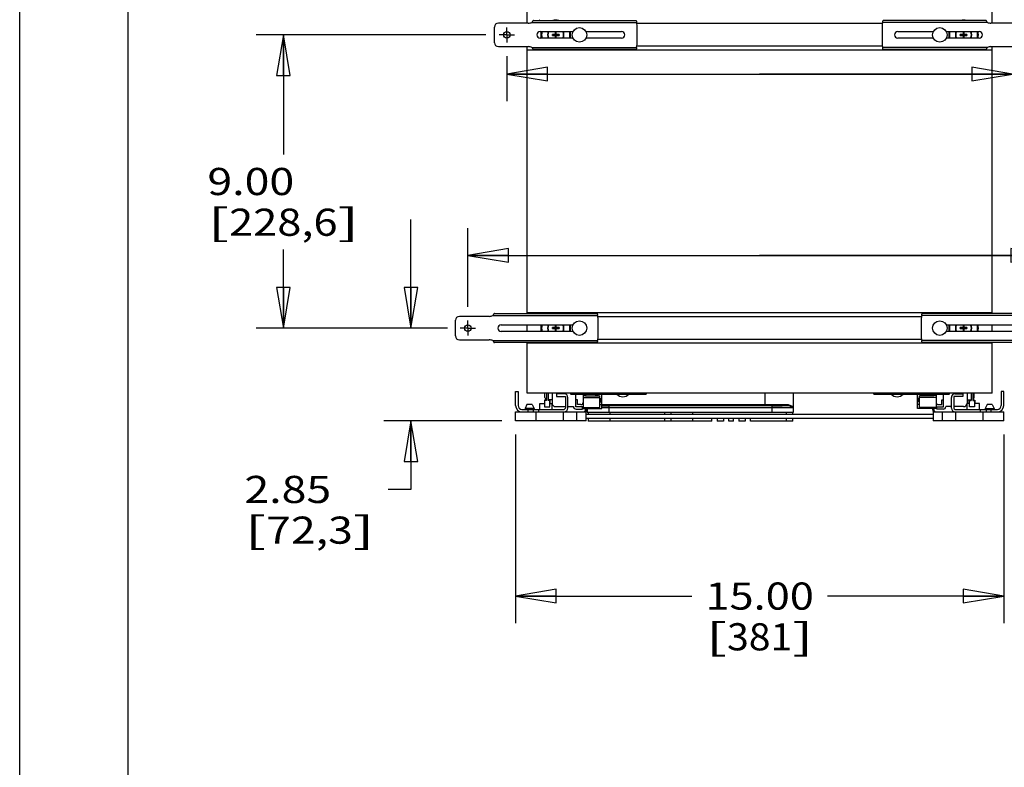
# Model space of a CAD drawing. Units: inches. Extents: x 0 to 17, y 0 to 11.
# Drawn here: x 0 to 4.5, y 5.5 to 8.9 of the extents above; entities that cross this region are included whole.
import ezdxf
from ezdxf.enums import TextEntityAlignment as Align

# ---------------------------------------------------------------- set-up
doc = ezdxf.new("R2010")
doc.units = ezdxf.units.IN
doc.header["$LTSCALE"] = 0.935
doc.header["$MEASUREMENT"] = 0
doc.linetypes.add('CENTER', pattern=[0.6, 0.375, -0.075, 0.075, -0.075])
doc.layers.get('0').update_dxf_attribs({"linetype": 'CONTINUOUS'})
doc.layers.add('02___PRT_ALL_AXES', color=7, linetype='CONTINUOUS')
doc.styles.get("Standard").update_dxf_attribs({"font": 'bluprnt.ttf'})
doc.dimstyles.new('DIMSTYLE_1', dxfattribs={"dimtxt": 0.125, "dimasz": 0.1875, "dimexe": 0.125, "dimexo": 0.0625, "dimgap": 0.0625, "dimtad": 0, "dimtih": 1, "dimtoh": 1, "dimlfac": 6.666667, "dimzin": 4, "dimdsep": 46, "dimtxsty": 'Standard', "dimblk": 'CLOSED', "dimblk1": 'CLOSED', "dimblk2": 'CLOSED', "dimcen": 0.09, "dimazin": 1, "dimtfac": 1, "dimtofl": 0, "dimtmove": 0, "dimatfit": 3, "dimldrblk": 'CLOSED', "dimfxl": 0, "dimtolj": 1, "dimtzin": 4, "dimarcsym": 0})

# ---------------------------------------------------------------- blocks, each defined once
blk = doc.blocks.new('_CLOSED')
at = {"color": 0, "linetype": 'ByBlock'}
for p, q in [((0, 0), (-1, 0.167)), ((-1, 0.167), (-1, -0.167)), ((-1, -0.167), (0, 0)), ((-1, 0), (0, 0))]:
    blk.add_line(p, q, dxfattribs=at)
blk = doc.blocks.new('*D1')
at = {"color": 7, "linetype": 'Continuous'}
for p, q in [((2.2451, 8.7749), (2.2451, 8.5669)), ((4.5746, 8.7749), (4.5746, 8.5669)), ((2.2451, 8.6919), (3.4099, 8.6919)), ((4.5746, 8.6919), (3.4099, 8.6919)), ((3.4099, 8.6919), (4.8767, 8.6919))]:
    blk.add_line(p, q, dxfattribs=at)
at = {"color": 7, "linetype": 'Continuous', "xscale": 0.1875, "yscale": 0.1875, "zscale": 0.1875, "rotation": 180}
blk.add_blockref('_CLOSED', (2.2451, 8.6919), dxfattribs=at)
at = {"color": 7, "linetype": 'Continuous', "xscale": 0.1875, "yscale": 0.1875, "zscale": 0.1875}
blk.add_blockref('_CLOSED', (4.5746, 8.6919), dxfattribs=at)
at = {"color": 7, "linetype": 'Continuous'}
for s, p, p2 in [('15.53', (4.9392, 8.6294), (5.4392, 8.6294)), (' MIN.', (5.6392, 8.6294), (6.1392, 8.6294)), ('[', (4.9392, 8.4419), (5.0392, 8.4419)), (']', (5.5392, 8.4419), (5.6392, 8.4419)), ('394,5', (5.0392, 8.4419), (5.5392, 8.4419))]:
    blk.add_text(s, height=0.125, dxfattribs=at).set_placement(p, p2, align=Align.FIT)
blk = doc.blocks.new('*D2')
at = {"color": 7, "linetype": 'Continuous'}
for p, q in [((2.0651, 7.6194), (2.0651, 7.9819)), ((4.7546, 7.6194), (4.7546, 7.9819)), ((2.0651, 7.8569), (3.4099, 7.8569)), ((4.7546, 7.8569), (3.4099, 7.8569)), ((3.4099, 7.8569), (4.9867, 7.8569))]:
    blk.add_line(p, q, dxfattribs=at)
at = {"color": 7, "linetype": 'Continuous', "xscale": 0.1875, "yscale": 0.1875, "zscale": 0.1875, "rotation": 180}
blk.add_blockref('_CLOSED', (2.0651, 7.8569), dxfattribs=at)
at = {"color": 7, "linetype": 'Continuous', "xscale": 0.1875, "yscale": 0.1875, "zscale": 0.1875}
blk.add_blockref('_CLOSED', (4.7546, 7.8569), dxfattribs=at)
at = {"color": 7, "linetype": 'Continuous'}
for s, p, p2 in [('17.93', (5.0492, 7.7944), (5.5492, 7.7944)), (' MAX.', (5.7492, 7.7944), (6.2492, 7.7944)), ('[', (5.0492, 7.6069), (5.1492, 7.6069)), ('455,4', (5.1492, 7.6069), (5.6492, 7.6069)), (']', (5.6492, 7.6069), (5.7492, 7.6069))]:
    blk.add_text(s, height=0.125, dxfattribs=at).set_placement(p, p2, align=Align.FIT)
blk = doc.blocks.new('*D3')
at = {"color": 7, "linetype": 'Continuous'}
for p, q in [((1.8027, 7.5221), (1.8027, 8.0221)), ((1.972, 7.5221), (1.6777, 7.5221)), ((2.2224, 7.0949), (1.6777, 7.0949)), ((1.8027, 7.0949), (1.8027, 6.7793)), ((1.8027, 6.7793), (1.698, 6.7793))]:
    blk.add_line(p, q, dxfattribs=at)
at = {"color": 7, "linetype": 'Continuous', "xscale": 0.1875, "yscale": 0.1875, "zscale": 0.1875}
for p, rotation in [((1.8027, 7.5221), 270), ((1.8027, 7.0949), 90)]:
    blk.add_blockref('_CLOSED', p, dxfattribs=dict(at, rotation=rotation))
at = {"color": 7, "linetype": 'Continuous'}
for s, p, p2 in [('2.85', (1.0355, 6.7168), (1.4355, 6.7168)), ('[', (1.0355, 6.5293), (1.1355, 6.5293)), ('72,3', (1.1355, 6.5293), (1.5355, 6.5293)), (']', (1.5355, 6.5293), (1.6355, 6.5293))]:
    blk.add_text(s, height=0.125, dxfattribs=at).set_placement(p, p2, align=Align.FIT)
blk = doc.blocks.new('*D4')
at = {"color": 7, "linetype": 'Continuous'}
for p, q in [((2.1478, 8.8721), (1.09, 8.8721)), ((1.215, 8.8721), (1.215, 8.3221)), ((1.215, 7.5221), (1.215, 7.8846)), ((1.9678, 7.5221), (1.09, 7.5221))]:
    blk.add_line(p, q, dxfattribs=at)
at = {"color": 7, "linetype": 'Continuous', "xscale": 0.1875, "yscale": 0.1875, "zscale": 0.1875}
for p, rotation in [((1.215, 8.8721), 90), ((1.215, 7.5221), 270)]:
    blk.add_blockref('_CLOSED', p, dxfattribs=dict(at, rotation=rotation))
at = {"color": 7, "linetype": 'Continuous'}
for s, p, p2 in [('9.00', (0.865, 8.1346), (1.265, 8.1346)), ('[', (0.865, 7.9471), (0.965, 7.9471)), (']', (1.465, 7.9471), (1.565, 7.9471)), ('228,6', (0.965, 7.9471), (1.465, 7.9471))]:
    blk.add_text(s, height=0.125, dxfattribs=at).set_placement(p, p2, align=Align.FIT)
blk = doc.blocks.new('*D5')
at = {"color": 7, "linetype": 'Continuous'}
for p, q in [((2.2849, 7.0324), (2.2849, 6.1633)), ((4.5349, 7.0324), (4.5349, 6.1633)), ((2.2849, 6.2883), (3.0974, 6.2883)), ((4.5349, 6.2883), (3.7224, 6.2883))]:
    blk.add_line(p, q, dxfattribs=at)
at = {"color": 7, "linetype": 'Continuous', "xscale": 0.1875, "yscale": 0.1875, "zscale": 0.1875, "rotation": 180}
blk.add_blockref('_CLOSED', (2.2849, 6.2883), dxfattribs=at)
at = {"color": 7, "linetype": 'Continuous', "xscale": 0.1875, "yscale": 0.1875, "zscale": 0.1875}
blk.add_blockref('_CLOSED', (4.5349, 6.2883), dxfattribs=at)
at = {"color": 7, "linetype": 'Continuous'}
for s, p, p2 in [('15.00', (3.1599, 6.2258), (3.6599, 6.2258)), ('[', (3.1599, 6.0383), (3.2599, 6.0383)), (']', (3.5599, 6.0383), (3.6599, 6.0383)), ('381', (3.2599, 6.0383), (3.5599, 6.0383))]:
    blk.add_text(s, height=0.125, dxfattribs=at).set_placement(p, p2, align=Align.FIT)

msp = doc.modelspace()

# ---------------------------------------------------------------- linework, layer by layer
at = {"color": 7, "linetype": 'Continuous'}
for p, q in [((0, 0), (0, 11)), ((0.5, 0.5), (0.5, 10.5)), ((2.3381, 8.9261), (2.3381, 9.0221)), ((4.4816, 8.9261), (4.4816, 9.0221)), ((2.3674, 8.9389), (2.8405, 8.9389)), ((4.4524, 8.9389), (3.9792, 8.9389)), ((2.1881, 8.8361), (2.1881, 8.9081)), ((2.3439, 8.9261), (2.2061, 8.9261)), ((2.3603, 8.9299), (2.8426, 8.9299)), ((2.8451, 8.8279), (2.8451, 8.9164)), ((3.9746, 8.9164), (3.9746, 8.8279)), ((4.4595, 8.9299), (3.9771, 8.9299)), ((4.6136, 8.9261), (4.4758, 8.9261)), ((2.3981, 8.8871), (2.5498, 8.8871)), ((2.5498, 8.8571), (2.3981, 8.8571)), ((2.455, 8.8697), (2.455, 8.8746)), ((2.4676, 8.8746), (2.455, 8.8746)), ((2.455, 8.8697), (2.4676, 8.8697)), ((2.4676, 8.8871), (2.4676, 8.8746)), ((2.4676, 8.8697), (2.4726, 8.8746)), ((2.4726, 8.8697), (2.4676, 8.8746)), ((2.4676, 8.8697), (2.4676, 8.8571)), ((2.4726, 8.8746), (2.4726, 8.8871)), ((2.4853, 8.8746), (2.4726, 8.8746)), ((2.4726, 8.8571), (2.4726, 8.8697)), ((2.4726, 8.8697), (2.4853, 8.8697)), ((2.4853, 8.8746), (2.4853, 8.8697)), ((2.6094, 8.8871), (2.7731, 8.8871)), ((2.7731, 8.8571), (2.6094, 8.8571)), ((4.0466, 8.8871), (4.2103, 8.8871)), ((4.2103, 8.8571), (4.0466, 8.8571)), ((4.2699, 8.8871), (4.4216, 8.8871)), ((4.4216, 8.8571), (4.2699, 8.8571)), ((4.3471, 8.8746), (4.3345, 8.8746)), ((4.3345, 8.8697), (4.3345, 8.8746)), ((4.3345, 8.8697), (4.3471, 8.8697)), ((4.3471, 8.8871), (4.3471, 8.8746)), ((4.3471, 8.8697), (4.3521, 8.8746)), ((4.3521, 8.8697), (4.3471, 8.8746)), ((4.3471, 8.8697), (4.3471, 8.8571)), ((4.3521, 8.8746), (4.3521, 8.8871)), ((4.3648, 8.8746), (4.3521, 8.8746)), ((4.3521, 8.8697), (4.3648, 8.8697)), ((4.3521, 8.8571), (4.3521, 8.8697)), ((4.3648, 8.8746), (4.3648, 8.8697)), ((2.2061, 8.8181), (2.3439, 8.8181)), ((2.3381, 7.5889), (2.3381, 8.8181)), ((2.3603, 8.8144), (2.8426, 8.8144)), ((2.8405, 8.8054), (2.3674, 8.8054)), ((4.4595, 8.8144), (3.9771, 8.8144)), ((4.4524, 8.8054), (3.9792, 8.8054)), ((4.4758, 8.8181), (4.6136, 8.8181)), ((4.4816, 7.5889), (4.4816, 8.8181)), ((4.4816, 8.8022), (2.3381, 8.8022)), ((2.1803, 7.5799), (2.6626, 7.5799)), ((2.1874, 7.5889), (2.6605, 7.5889)), ((4.4816, 7.592), (2.3381, 7.592)), ((4.6395, 7.5799), (4.1571, 7.5799)), ((4.6324, 7.5889), (4.1592, 7.5889)), ((2.0081, 7.4861), (2.0081, 7.5581)), ((2.1639, 7.5761), (2.0261, 7.5761)), ((2.2181, 7.5371), (2.5498, 7.5371)), ((2.3381, 7.5071), (2.3381, 7.5371)), ((2.4676, 7.5371), (2.4676, 7.5246)), ((2.4726, 7.5246), (2.4726, 7.5371)), ((2.6651, 7.4779), (2.6651, 7.5664)), ((4.1546, 7.5664), (4.1546, 7.4779)), ((4.2699, 7.5371), (4.6016, 7.5371)), ((4.3471, 7.5371), (4.3471, 7.5246)), ((4.3521, 7.5246), (4.3521, 7.5371)), ((4.4816, 7.5071), (4.4816, 7.5371)), ((2.5498, 7.5071), (2.2181, 7.5071)), ((2.455, 7.5197), (2.455, 7.5246)), ((2.4676, 7.5246), (2.455, 7.5246)), ((2.455, 7.5197), (2.4676, 7.5197)), ((2.4726, 7.5197), (2.4676, 7.5246)), ((2.4676, 7.5197), (2.4726, 7.5246)), ((2.4676, 7.5197), (2.4676, 7.5071)), ((2.4853, 7.5246), (2.4726, 7.5246)), ((2.4726, 7.5071), (2.4726, 7.5197)), ((2.4726, 7.5197), (2.4853, 7.5197)), ((2.4853, 7.5246), (2.4853, 7.5197)), ((4.6016, 7.5071), (4.2699, 7.5071)), ((4.3471, 7.5246), (4.3345, 7.5246)), ((4.3345, 7.5197), (4.3345, 7.5246)), ((4.3345, 7.5197), (4.3471, 7.5197)), ((4.3521, 7.5197), (4.3471, 7.5246)), ((4.3471, 7.5197), (4.3521, 7.5246)), ((4.3471, 7.5197), (4.3471, 7.5071)), ((4.3648, 7.5246), (4.3521, 7.5246)), ((4.3521, 7.5197), (4.3648, 7.5197)), ((4.3521, 7.5071), (4.3521, 7.5197)), ((4.3648, 7.5246), (4.3648, 7.5197)), ((2.0261, 7.4681), (2.1639, 7.4681)), ((2.1803, 7.4644), (2.6626, 7.4644)), ((2.6605, 7.4554), (2.1874, 7.4554)), ((2.3381, 7.2221), (2.3381, 7.4554)), ((4.4816, 7.4522), (2.3381, 7.4522)), ((4.6395, 7.4644), (4.1571, 7.4644)), ((4.6324, 7.4554), (4.1592, 7.4554)), ((4.4816, 7.2221), (4.4816, 7.4554)), ((2.2849, 7.2308), (2.2967, 7.2308)), ((2.2849, 7.1658), (2.2849, 7.2308)), ((2.2967, 7.2308), (2.2967, 7.1658)), ((4.4816, 7.2221), (2.3381, 7.2221)), ((2.4206, 7.202), (2.4206, 7.2221)), ((2.4274, 7.2221), (2.4274, 7.1891)), ((2.4348, 7.2221), (2.4348, 7.1891)), ((2.4532, 7.2221), (2.4532, 7.1771)), ((2.5105, 7.2189), (2.4733, 7.2189)), ((2.4733, 7.2189), (2.4733, 7.2071)), ((2.5364, 7.2221), (2.5399, 7.2186)), ((2.5399, 7.2186), (2.8873, 7.2186)), ((2.5621, 7.1594), (2.5621, 7.2186)), ((2.5886, 7.2186), (2.5921, 7.2221)), ((2.596, 7.2186), (2.596, 7.1559)), ((2.6078, 7.2186), (2.6078, 7.2108)), ((2.6521, 7.217), (2.6521, 7.2186)), ((2.6521, 7.217), (2.6657, 7.217)), ((2.6657, 7.2108), (2.6657, 7.2186)), ((2.6688, 7.2221), (2.6688, 7.2186)), ((2.6722, 7.2221), (2.6757, 7.2186)), ((2.6822, 7.1524), (2.6822, 7.2186)), ((2.7266, 7.2186), (2.7266, 7.2221)), ((2.7396, 7.2221), (2.7396, 7.2186)), ((2.8632, 7.2221), (2.8632, 7.2186)), ((2.8835, 7.2186), (2.8835, 7.2221)), ((2.8871, 7.2221), (2.8871, 7.2186)), ((2.8873, 7.2186), (2.8873, 7.2221)), ((3.4359, 7.1683), (3.4359, 7.2221)), ((3.5664, 7.1351), (3.5664, 7.2221)), ((3.9354, 7.2186), (3.9354, 7.2221)), ((3.9354, 7.2186), (4.2828, 7.2186)), ((3.9356, 7.2186), (3.9356, 7.2221)), ((3.9391, 7.2186), (3.9391, 7.2221)), ((3.9595, 7.2186), (3.9595, 7.2221)), ((4.0831, 7.2186), (4.0831, 7.2221)), ((4.0949, 7.2221), (4.0949, 7.2186)), ((4.1375, 7.1524), (4.1375, 7.2186)), ((4.147, 7.2186), (4.1505, 7.2221)), ((4.1539, 7.2186), (4.1539, 7.2221)), ((4.1541, 7.2108), (4.1541, 7.2186)), ((4.1677, 7.217), (4.1541, 7.217)), ((4.1677, 7.217), (4.1677, 7.2186)), ((4.212, 7.2186), (4.212, 7.2108)), ((4.2238, 7.2186), (4.2238, 7.1524)), ((4.2306, 7.2221), (4.2341, 7.2186)), ((4.2576, 7.1594), (4.2576, 7.2186)), ((4.2828, 7.2186), (4.2863, 7.2221)), ((4.3093, 7.2189), (4.3465, 7.2189)), ((4.3465, 7.2189), (4.3465, 7.2071)), ((4.3666, 7.2221), (4.3666, 7.1771)), ((4.385, 7.2221), (4.385, 7.1891)), ((4.3924, 7.2221), (4.3924, 7.1891)), ((4.3992, 7.202), (4.3992, 7.2221)), ((4.5349, 7.2308), (4.5231, 7.2308)), ((4.5231, 7.2308), (4.5231, 7.1658)), ((4.5349, 7.1658), (4.5349, 7.2308)), ((2.3377, 7.1705), (2.3294, 7.1521)), ((2.362, 7.1705), (2.3377, 7.1705)), ((2.362, 7.1705), (2.3702, 7.1521)), ((2.3968, 7.1746), (2.4192, 7.1746)), ((2.3968, 7.1481), (2.3968, 7.1746)), ((2.4274, 7.1896), (2.4177, 7.1896)), ((2.4177, 7.1896), (2.4177, 7.1746)), ((2.4274, 7.1891), (2.4192, 7.1891)), ((2.4192, 7.1891), (2.4192, 7.1595)), ((2.4532, 7.192), (2.4348, 7.192)), ((2.4449, 7.1896), (2.4348, 7.1896)), ((2.4429, 7.1891), (2.4348, 7.1891)), ((2.4429, 7.1595), (2.4429, 7.1891)), ((2.4429, 7.1746), (2.4534, 7.1746)), ((2.4449, 7.1746), (2.4449, 7.1896)), ((2.4538, 7.1481), (2.4538, 7.1727)), ((2.4733, 7.2071), (2.5146, 7.2071)), ((2.5146, 7.2071), (2.5146, 7.154)), ((2.5264, 7.154), (2.5264, 7.203)), ((2.57, 7.192), (2.5621, 7.192)), ((2.57, 7.1696), (2.57, 7.192)), ((2.5859, 7.1696), (2.57, 7.1696)), ((2.596, 7.2119), (2.6078, 7.2119)), ((2.596, 7.2033), (2.6728, 7.2033)), ((2.6078, 7.2108), (2.6728, 7.2108)), ((2.6728, 7.1559), (2.6728, 7.2108)), ((2.6728, 7.1974), (2.6822, 7.1974)), ((2.6728, 7.1826), (2.6775, 7.1826)), ((2.6728, 7.1704), (2.6822, 7.1704)), ((2.6775, 7.1826), (2.6775, 7.1974)), ((4.147, 7.1974), (4.1375, 7.1974)), ((4.147, 7.1704), (4.1375, 7.1704)), ((4.1423, 7.1826), (4.1423, 7.1974)), ((4.147, 7.1826), (4.1423, 7.1826)), ((4.212, 7.2108), (4.147, 7.2108)), ((4.147, 7.1559), (4.147, 7.2108)), ((4.2238, 7.2033), (4.147, 7.2033)), ((4.2238, 7.2119), (4.212, 7.2119)), ((4.2338, 7.1696), (4.2498, 7.1696)), ((4.2498, 7.192), (4.2576, 7.192)), ((4.2498, 7.1696), (4.2498, 7.192)), ((4.2933, 7.154), (4.2933, 7.203)), ((4.3465, 7.2071), (4.3051, 7.2071)), ((4.3051, 7.2071), (4.3051, 7.154)), ((4.366, 7.1481), (4.366, 7.1727)), ((4.3769, 7.1746), (4.3664, 7.1746)), ((4.3666, 7.192), (4.385, 7.192)), ((4.3748, 7.1896), (4.385, 7.1896)), ((4.3748, 7.1746), (4.3748, 7.1896)), ((4.3769, 7.1891), (4.385, 7.1891)), ((4.3769, 7.1595), (4.3769, 7.1891)), ((4.3924, 7.1896), (4.402, 7.1896)), ((4.3924, 7.1891), (4.4005, 7.1891)), ((4.4005, 7.1891), (4.4005, 7.1595)), ((4.423, 7.1746), (4.4005, 7.1746)), ((4.402, 7.1896), (4.402, 7.1746)), ((4.423, 7.1481), (4.423, 7.1746)), ((4.4578, 7.1705), (4.4495, 7.1521)), ((4.4821, 7.1705), (4.4578, 7.1705)), ((4.4821, 7.1705), (4.4903, 7.1521)), ((2.2849, 7.1363), (2.6097, 7.1363)), ((2.2849, 7.0949), (2.2849, 7.1363)), ((2.3144, 7.1481), (2.5087, 7.1481)), ((2.3702, 7.1521), (2.3294, 7.1521)), ((2.3294, 7.1521), (2.3294, 7.1487)), ((2.3294, 7.1487), (2.3703, 7.1487)), ((2.3326, 7.1487), (2.3326, 7.1481)), ((2.343, 7.1363), (2.343, 7.1481)), ((2.3662, 7.1481), (2.3662, 7.1363)), ((2.3671, 7.1481), (2.3671, 7.1487)), ((2.3702, 7.1521), (2.3703, 7.1487)), ((2.3794, 7.0949), (2.3794, 7.1363)), ((2.392, 7.1363), (2.392, 7.1481)), ((2.4192, 7.1595), (2.4429, 7.1595)), ((2.4697, 7.1606), (2.5146, 7.1606)), ((2.5057, 7.0949), (2.5057, 7.1363)), ((2.5264, 7.1606), (2.5515, 7.1606)), ((2.5934, 7.1594), (2.5621, 7.1594)), ((2.5639, 7.1488), (2.5934, 7.1488)), ((2.568, 7.0949), (2.568, 7.1363)), ((2.5934, 7.1488), (2.5934, 7.1594)), ((2.596, 7.1559), (2.6728, 7.1559)), ((2.596, 7.1524), (2.6822, 7.1524)), ((2.6076, 7.1475), (2.6076, 7.1524)), ((2.6097, 7.0949), (2.6097, 7.1363)), ((3.4098, 7.125), (2.6097, 7.125)), ((2.6129, 7.1524), (2.6129, 7.1475)), ((2.6156, 7.1524), (2.6156, 7.1351)), ((2.6156, 7.1351), (3.5664, 7.1351)), ((2.6203, 7.1351), (2.6203, 7.125)), ((2.6657, 7.1524), (2.6657, 7.1559)), ((3.4359, 7.1686), (2.6822, 7.1686)), ((2.6822, 7.1562), (2.716, 7.1562)), ((3.466, 7.1648), (2.716, 7.1648)), ((2.716, 7.1351), (2.716, 7.1648)), ((2.716, 7.1562), (3.466, 7.1562)), ((2.7207, 7.125), (2.7207, 7.1351)), ((2.9717, 7.1351), (2.9717, 7.125)), ((3.0012, 7.1351), (3.0012, 7.125)), ((3.1016, 7.125), (3.1016, 7.1351)), ((4.2101, 7.125), (3.41, 7.125)), ((3.5427, 7.1683), (3.4359, 7.1683)), ((3.466, 7.1648), (3.466, 7.1351)), ((3.5327, 7.1351), (3.5327, 7.125)), ((3.5664, 7.1597), (3.5427, 7.1683)), ((3.5427, 7.1683), (3.5427, 7.1655)), ((3.5427, 7.1655), (3.5664, 7.1569)), ((3.5622, 7.125), (3.5622, 7.1351)), ((4.2238, 7.1524), (4.1375, 7.1524)), ((4.2238, 7.1559), (4.147, 7.1559)), ((4.1541, 7.1524), (4.1541, 7.1559)), ((4.2068, 7.1524), (4.2068, 7.1475)), ((4.2101, 7.1363), (4.5349, 7.1363)), ((4.2101, 7.1363), (4.2101, 7.0949)), ((4.2121, 7.1475), (4.2121, 7.1524)), ((4.2263, 7.1594), (4.2576, 7.1594)), ((4.2263, 7.1488), (4.2263, 7.1594)), ((4.2558, 7.1488), (4.2263, 7.1488)), ((4.2518, 7.0949), (4.2518, 7.1363)), ((4.2933, 7.1606), (4.2682, 7.1606)), ((4.35, 7.1606), (4.3051, 7.1606)), ((4.3111, 7.1481), (4.5053, 7.1481)), ((4.3141, 7.0949), (4.3141, 7.1363)), ((4.4005, 7.1595), (4.3769, 7.1595)), ((4.4277, 7.1363), (4.4277, 7.1481)), ((4.4404, 7.0949), (4.4404, 7.1363)), ((4.4495, 7.1521), (4.4903, 7.1521)), ((4.4495, 7.1521), (4.4495, 7.1487)), ((4.4495, 7.1487), (4.4903, 7.1487)), ((4.4526, 7.1481), (4.4526, 7.1487)), ((4.4536, 7.1481), (4.4536, 7.1363)), ((4.4767, 7.1363), (4.4767, 7.1481)), ((4.4872, 7.1487), (4.4872, 7.1481)), ((4.4903, 7.1521), (4.4903, 7.1487)), ((4.5349, 7.0949), (4.5349, 7.1363)), ((2.6097, 7.0949), (2.2849, 7.0949)), ((2.6097, 7.1073), (4.2101, 7.1073)), ((2.6203, 7.1073), (2.6203, 7.0937)), ((3.189, 7.0937), (2.6203, 7.0937)), ((2.7207, 7.0937), (2.7207, 7.1073)), ((2.9717, 7.1073), (2.9717, 7.0937)), ((3.0012, 7.1073), (3.0012, 7.0937)), ((3.1016, 7.0937), (3.1016, 7.1073)), ((3.189, 7.0937), (3.189, 7.1073)), ((3.2138, 7.1073), (3.2138, 7.0937)), ((3.2433, 7.0937), (3.2138, 7.0937)), ((3.2433, 7.1073), (3.2433, 7.0937)), ((3.2681, 7.0937), (3.2681, 7.1073)), ((3.2894, 7.0937), (3.2681, 7.0937)), ((3.2894, 7.0937), (3.2894, 7.1073)), ((3.3142, 7.1073), (3.3142, 7.0937)), ((3.3437, 7.0937), (3.3142, 7.0937)), ((3.3437, 7.1073), (3.3437, 7.0937)), ((3.3685, 7.0937), (3.3685, 7.1073)), ((3.5622, 7.0937), (3.3685, 7.0937)), ((3.5327, 7.1073), (3.5327, 7.0937)), ((3.5622, 7.0937), (3.5622, 7.1073)), ((4.5349, 7.0949), (4.2101, 7.0949))]:
    msp.add_line(p, q, dxfattribs=at)
for centre in [(2.2451, 8.8721), (2.0651, 7.5221)]:
    msp.add_circle(centre, 0.0148, dxfattribs=at)
for centre, radius, start, end in [((2.3561, 8.9471), 0.0404, 348.2022, 352.7338), ((4.4636, 8.9471), 0.0404, 187.2662, 191.7978), ((2.2061, 8.9081), 0.018, 90, 180), ((2.3439, 8.9636), 0.0375, 270, 295.8419), ((2.8076, 8.9164), 0.0375, 0, 21.1002), ((4.0121, 8.9164), 0.0375, 158.8998, 180), ((4.4758, 8.9636), 0.0375, 244.1581, 270), ((2.3981, 8.8721), 0.015, 90, 270), ((2.4701, 8.8721), 0.0649, 166.6309, 193.3703), ((2.4701, 8.8721), 0.0375, 156.4154, 203.5846), ((2.4701, 8.8721), 0.036, 155.3723, 204.6275), ((2.4701, 8.8721), 0.036, 335.3723, 24.6275), ((2.4701, 8.8721), 0.0375, 336.4154, 23.5846), ((2.4701, 8.8721), 0.0649, 346.6303, 13.3715), ((2.7731, 8.8721), 0.015, 270, 90), ((4.0466, 8.8721), 0.015, 90, 270), ((4.3496, 8.8721), 0.0649, 166.6309, 193.3703), ((4.3496, 8.8721), 0.0375, 156.4154, 203.5846), ((4.3496, 8.8721), 0.036, 155.3723, 204.6275), ((4.3496, 8.8721), 0.036, 335.3723, 24.6275), ((4.3496, 8.8721), 0.0375, 336.4154, 23.5846), ((4.3496, 8.8721), 0.0649, 346.6303, 13.3715), ((4.4216, 8.8721), 0.015, 270, 90), ((2.2061, 8.8361), 0.018, 180, 270), ((2.3439, 8.7806), 0.0375, 64.1581, 90), ((2.3561, 8.7971), 0.0404, 7.2662, 11.7978), ((2.8076, 8.8279), 0.0375, 338.8998, 360), ((4.0121, 8.8279), 0.0375, 180, 201.1002), ((4.4636, 8.7971), 0.0404, 168.2022, 172.7338), ((4.4758, 8.7806), 0.0375, 90, 115.8419), ((2.1639, 7.6136), 0.0375, 270, 295.8419), ((2.3561, 7.5971), 0.0404, 348.2022, 352.7338), ((2.6276, 7.5664), 0.0375, 0, 21.1002), ((4.1921, 7.5664), 0.0375, 158.8998, 180), ((4.4636, 7.5971), 0.0404, 187.2662, 191.7978), ((2.0261, 7.5581), 0.018, 90, 180), ((2.2181, 7.5221), 0.015, 90, 270), ((2.4701, 7.5221), 0.0649, 166.6309, 193.3703), ((2.4701, 7.5221), 0.0375, 156.4154, 203.5846), ((2.4701, 7.5221), 0.036, 155.3723, 204.6275), ((2.4701, 7.5221), 0.036, 335.3723, 24.6275), ((2.4701, 7.5221), 0.0375, 336.4154, 23.5846), ((2.4701, 7.5221), 0.0649, 346.6303, 13.3715), ((4.3496, 7.5221), 0.0649, 166.6309, 193.3703), ((4.3496, 7.5221), 0.0375, 156.4154, 203.5846), ((4.3496, 7.5221), 0.036, 155.3723, 204.6275), ((4.3496, 7.5221), 0.036, 335.3723, 24.6275), ((4.3496, 7.5221), 0.0375, 336.4154, 23.5846), ((4.3496, 7.5221), 0.0649, 346.6303, 13.3715), ((2.0261, 7.4861), 0.018, 180, 270), ((2.1639, 7.4306), 0.0375, 64.1581, 90), ((2.3561, 7.4471), 0.0404, 7.2662, 11.7978), ((2.6276, 7.4779), 0.0375, 338.8998, 360), ((4.1921, 7.4779), 0.0375, 180, 201.1002), ((4.4636, 7.4471), 0.0404, 168.2022, 172.7338), ((2.5105, 7.203), 0.0159, 0, 90), ((2.779, 7.2428), 0.0366, 221.3984, 318.6016), ((4.0436, 7.2428), 0.0366, 221.3984, 318.6016), ((4.3093, 7.203), 0.0159, 90, 180), ((2.4306, 7.202), 0.01, 180, 251.1235), ((2.4697, 7.1771), 0.0165, 180, 270), ((2.5859, 7.1796), 0.01, 270, 0), ((4.2338, 7.1796), 0.01, 180, 270), ((4.35, 7.1771), 0.0165, 270, 360), ((4.3891, 7.202), 0.01, 288.8765, 0), ((2.3144, 7.1658), 0.0295, 180, 270), ((2.3144, 7.1658), 0.0177, 180, 270), ((2.5087, 7.154), 0.0177, 270, 360), ((2.5087, 7.154), 0.00591, 270, 360), ((2.5639, 7.1612), 0.0124, 182.7294, 270), ((2.5964, 7.1475), 0.0112, 270, 0), ((2.5964, 7.1475), 0.0165, 317.1425, 360), ((2.7149, 14.9404), 7.7756, 269.75885, 270.00776), ((4.2234, 7.1475), 0.0165, 180, 222.8575), ((4.2234, 7.1475), 0.0112, 180, 270), ((4.2558, 7.1612), 0.0124, 270, 357.2706), ((4.3111, 7.154), 0.0177, 180, 270), ((4.3111, 7.154), 0.00591, 180, 270), ((4.5053, 7.1658), 0.0295, 270, 360), ((4.5053, 7.1658), 0.0177, 270, 360)]:
    msp.add_arc(centre, radius, start, end, dxfattribs=at)
for centre in [(2.899, 7.1671), (2.899, 7.1655), (3.466, 7.1671), (3.466, 7.1655)]:
    msp.add_ellipse(centre, major_axis=(0.0124, 0), ratio=0.008727, dxfattribs=at)
for points, knots in [([(2.3674, 8.9389), (2.3672, 8.9389), (2.3669, 8.9388), (2.3665, 8.9387), (2.3661, 8.9384), (2.3657, 8.938), (2.3652, 8.9375), (2.3646, 8.9368), (2.3639, 8.9357), (2.363, 8.9344), (2.3618, 8.9324), (2.3609, 8.9309), (2.3603, 8.9299)], [0, 0, 0, 0, 0.035628, 0.074165, 0.11715, 0.165285, 0.218706, 0.27713, 0.406796, 0.549148, 0.698762, 1, 1, 1, 1]), ([(2.8405, 8.9389), (2.8406, 8.9389), (2.8407, 8.9388), (2.8408, 8.9387), (2.841, 8.9385), (2.8411, 8.9382), (2.8412, 8.9378), (2.8414, 8.9374), (2.8415, 8.9369), (2.8417, 8.9361), (2.8419, 8.9349), (2.8422, 8.9333), (2.8424, 8.9317), (2.8425, 8.9305), (2.8426, 8.9299)], [0, 0, 0, 0, 0.016302, 0.036547, 0.063065, 0.096877, 0.138387, 0.187533, 0.244077, 0.307718, 0.454511, 0.622935, 0.807129, 1, 1, 1, 1]), ([(3.9771, 8.9299), (3.9772, 8.9305), (3.9774, 8.9317), (3.9776, 8.9333), (3.9778, 8.9349), (3.978, 8.9361), (3.9782, 8.9369), (3.9784, 8.9374), (3.9785, 8.9378), (3.9786, 8.9382), (3.9788, 8.9385), (3.9789, 8.9387), (3.9791, 8.9388), (3.9792, 8.9389), (3.9792, 8.9389)], [0, 0, 0, 0, 0.192871, 0.377065, 0.545489, 0.692282, 0.755923, 0.812467, 0.861613, 0.903123, 0.936935, 0.963453, 0.983698, 1, 1, 1, 1]), ([(4.4595, 8.9299), (4.4588, 8.9309), (4.4579, 8.9324), (4.4567, 8.9344), (4.4558, 8.9357), (4.4551, 8.9368), (4.4545, 8.9375), (4.4541, 8.938), (4.4536, 8.9384), (4.4532, 8.9387), (4.4528, 8.9388), (4.4525, 8.9389), (4.4524, 8.9389)], [0, 0, 0, 0, 0.301238, 0.450852, 0.593204, 0.72287, 0.781294, 0.834715, 0.88285, 0.925835, 0.964372, 1, 1, 1, 1]), ([(2.3603, 8.8144), (2.3609, 8.8134), (2.3618, 8.8119), (2.363, 8.8099), (2.3639, 8.8085), (2.3646, 8.8074), (2.3652, 8.8067), (2.3657, 8.8063), (2.3661, 8.8059), (2.3665, 8.8056), (2.3669, 8.8054), (2.3672, 8.8054), (2.3674, 8.8054)], [0, 0, 0, 0, 0.301238, 0.450852, 0.593204, 0.72287, 0.781294, 0.834715, 0.88285, 0.925835, 0.964372, 1, 1, 1, 1]), ([(2.8426, 8.8144), (2.8425, 8.8138), (2.8424, 8.8126), (2.8422, 8.8109), (2.8419, 8.8094), (2.8417, 8.8082), (2.8415, 8.8074), (2.8414, 8.8069), (2.8412, 8.8064), (2.8411, 8.8061), (2.841, 8.8058), (2.8408, 8.8056), (2.8407, 8.8054), (2.8406, 8.8054), (2.8405, 8.8054)], [0, 0, 0, 0, 0.192871, 0.377065, 0.545489, 0.692282, 0.755923, 0.812467, 0.861613, 0.903123, 0.936935, 0.963453, 0.983698, 1, 1, 1, 1]), ([(3.9792, 8.8054), (3.9792, 8.8054), (3.9791, 8.8054), (3.9789, 8.8056), (3.9788, 8.8058), (3.9786, 8.8061), (3.9785, 8.8064), (3.9784, 8.8069), (3.9782, 8.8074), (3.978, 8.8082), (3.9778, 8.8094), (3.9776, 8.8109), (3.9774, 8.8126), (3.9772, 8.8138), (3.9771, 8.8144)], [0, 0, 0, 0, 0.016302, 0.036547, 0.063065, 0.096877, 0.138387, 0.187533, 0.244077, 0.307718, 0.454511, 0.622935, 0.807129, 1, 1, 1, 1]), ([(4.4524, 8.8054), (4.4525, 8.8054), (4.4528, 8.8054), (4.4532, 8.8056), (4.4536, 8.8059), (4.4541, 8.8063), (4.4545, 8.8067), (4.4551, 8.8074), (4.4558, 8.8085), (4.4567, 8.8099), (4.4579, 8.8119), (4.4588, 8.8134), (4.4595, 8.8144)], [0, 0, 0, 0, 0.035628, 0.074165, 0.11715, 0.165285, 0.218706, 0.27713, 0.406796, 0.549148, 0.698762, 1, 1, 1, 1]), ([(2.1874, 7.5889), (2.1872, 7.5889), (2.1869, 7.5888), (2.1865, 7.5887), (2.1861, 7.5884), (2.1857, 7.588), (2.1852, 7.5875), (2.1846, 7.5868), (2.1839, 7.5857), (2.183, 7.5844), (2.1818, 7.5824), (2.1809, 7.5809), (2.1803, 7.5799)], [0, 0, 0, 0, 0.035628, 0.074165, 0.11715, 0.165285, 0.218706, 0.27713, 0.406796, 0.549148, 0.698762, 1, 1, 1, 1]), ([(2.6605, 7.5889), (2.6606, 7.5889), (2.6607, 7.5888), (2.6608, 7.5887), (2.661, 7.5885), (2.6611, 7.5882), (2.6612, 7.5878), (2.6614, 7.5874), (2.6615, 7.5869), (2.6617, 7.5861), (2.6619, 7.5849), (2.6622, 7.5833), (2.6624, 7.5817), (2.6625, 7.5805), (2.6626, 7.5799)], [0, 0, 0, 0, 0.016302, 0.036547, 0.063065, 0.096877, 0.138387, 0.187533, 0.244077, 0.307718, 0.454511, 0.622935, 0.807129, 1, 1, 1, 1]), ([(4.1571, 7.5799), (4.1572, 7.5805), (4.1574, 7.5817), (4.1576, 7.5833), (4.1578, 7.5849), (4.158, 7.5861), (4.1582, 7.5869), (4.1584, 7.5874), (4.1585, 7.5878), (4.1586, 7.5882), (4.1588, 7.5885), (4.1589, 7.5887), (4.1591, 7.5888), (4.1592, 7.5889), (4.1592, 7.5889)], [0, 0, 0, 0, 0.192871, 0.377065, 0.545489, 0.692282, 0.755923, 0.812467, 0.861613, 0.903123, 0.936935, 0.963453, 0.983698, 1, 1, 1, 1]), ([(2.1803, 7.4644), (2.1809, 7.4634), (2.1818, 7.4619), (2.183, 7.4599), (2.1839, 7.4585), (2.1846, 7.4574), (2.1852, 7.4567), (2.1857, 7.4563), (2.1861, 7.4559), (2.1865, 7.4556), (2.1869, 7.4554), (2.1872, 7.4554), (2.1874, 7.4554)], [0, 0, 0, 0, 0.301238, 0.450852, 0.593204, 0.72287, 0.781294, 0.834715, 0.88285, 0.925835, 0.964372, 1, 1, 1, 1]), ([(2.6626, 7.4644), (2.6625, 7.4638), (2.6624, 7.4626), (2.6622, 7.4609), (2.6619, 7.4594), (2.6617, 7.4582), (2.6615, 7.4574), (2.6614, 7.4569), (2.6612, 7.4564), (2.6611, 7.4561), (2.661, 7.4558), (2.6608, 7.4556), (2.6607, 7.4554), (2.6606, 7.4554), (2.6605, 7.4554)], [0, 0, 0, 0, 0.192871, 0.377065, 0.545489, 0.692282, 0.755923, 0.812467, 0.861613, 0.903123, 0.936935, 0.963453, 0.983698, 1, 1, 1, 1]), ([(4.1592, 7.4554), (4.1592, 7.4554), (4.1591, 7.4554), (4.1589, 7.4556), (4.1588, 7.4558), (4.1586, 7.4561), (4.1585, 7.4564), (4.1584, 7.4569), (4.1582, 7.4574), (4.158, 7.4582), (4.1578, 7.4594), (4.1576, 7.4609), (4.1574, 7.4626), (4.1572, 7.4638), (4.1571, 7.4644)], [0, 0, 0, 0, 0.016302, 0.036547, 0.063065, 0.096877, 0.138387, 0.187533, 0.244077, 0.307718, 0.454511, 0.622935, 0.807129, 1, 1, 1, 1]), ([(3.466, 7.1648), (3.471, 7.1648), (3.4807, 7.1648), (3.4949, 7.1649), (3.508, 7.1649), (3.518, 7.165), (3.5251, 7.1651), (3.5295, 7.1651), (3.5334, 7.1652), (3.5366, 7.1652), (3.5391, 7.1653), (3.5408, 7.1653), (3.5418, 7.1654), (3.5423, 7.1654), (3.5425, 7.1654), (3.5427, 7.1655), (3.5427, 7.1655)], [0, 0, 0, 0, 0.194981, 0.382278, 0.555182, 0.706984, 0.772828, 0.83109, 0.881384, 0.923327, 0.956534, 0.980624, 0.98913, 0.995217, 0.99884, 1, 1, 1, 1]), ([(3.466, 7.1562), (3.4725, 7.1562), (3.4853, 7.1562), (3.5039, 7.1562), (3.521, 7.1563), (3.5341, 7.1564), (3.5433, 7.1565), (3.5492, 7.1565), (3.5542, 7.1566), (3.5584, 7.1566), (3.5614, 7.1567), (3.5633, 7.1567), (3.5644, 7.1568), (3.5652, 7.1568), (3.5658, 7.1568), (3.5661, 7.1569), (3.5664, 7.1569), (3.5664, 7.1569)], [0, 0, 0, 0, 0.195066, 0.382641, 0.555518, 0.707047, 0.772944, 0.831404, 0.88185, 0.923811, 0.95687, 0.969965, 0.980725, 0.989121, 0.995136, 0.998762, 1, 1, 1, 1])]:
    msp.add_open_spline(points, degree=3, knots=knots, dxfattribs=at)
at = {"layer": '02___PRT_ALL_AXES', "color": 7, "linetype": 'CENTER'}
for p, q in [((2.2451, 8.8721), (2.2451, 8.9069)), ((2.2451, 8.8721), (2.2103, 8.8721)), ((2.2451, 8.8721), (2.2451, 8.8374)), ((2.2451, 8.8721), (2.2799, 8.8721)), ((2.0651, 7.5221), (2.0651, 7.5569)), ((2.0651, 7.5221), (2.0303, 7.5221)), ((2.0651, 7.5221), (2.0651, 7.4874)), ((2.0651, 7.5221), (2.0999, 7.5221))]:
    msp.add_line(p, q, dxfattribs=at)
at = {"layer": '02___PRT_ALL_AXES', "color": 7, "linetype": 'Continuous'}
for p, q in [((3.9754, 8.924), (2.8443, 8.924)), ((3.9754, 8.8202), (2.8443, 8.8202)), ((4.1554, 7.574), (2.6643, 7.574)), ((4.1554, 7.4702), (2.6643, 7.4702))]:
    msp.add_line(p, q, dxfattribs=at)
for centre in [(2.5796, 8.8721), (4.2401, 8.8721), (2.5796, 7.5221), (4.2401, 7.5221)]:
    msp.add_circle(centre, 0.0334, dxfattribs=at)
for centre, start, end in [((2.4701, 8.8721), 78.1596, 101.8404), ((4.3496, 8.8721), 78.1596, 101.8404), ((2.4701, 8.8721), 167.3028, 192.6972), ((2.4701, 8.8721), 347.3028, 12.6972), ((4.3496, 8.8721), 167.3028, 192.6972), ((4.3496, 8.8721), 347.3028, 12.6972), ((2.4701, 8.8721), 258.1596, 281.8404), ((4.3496, 8.8721), 258.1596, 281.8404), ((2.4701, 7.5221), 78.1596, 101.8404), ((4.3496, 7.5221), 78.1596, 101.8404), ((2.4701, 7.5221), 167.3028, 192.6972), ((2.4701, 7.5221), 347.3028, 12.6972), ((4.3496, 7.5221), 167.3028, 192.6972), ((4.3496, 7.5221), 347.3028, 12.6972), ((2.4701, 7.5221), 258.1596, 281.8404), ((4.3496, 7.5221), 258.1596, 281.8404)]:
    msp.add_arc(centre, 0.0683, start, end, dxfattribs=at)

# ---------------------------------------------------------------- dimensions: what is measured, and where the dimension line sits
at = {"color": 7, "linetype": 'Continuous'}
for base, p1, p2, angle, picture, middle in [((1.215, 8.8721), (2.0303, 7.5221), (2.2103, 8.8721), 90, '*D4', (1.215, 8.1034)), ((1.8027, 7.0949), (2.0345, 7.5221), (2.2849, 7.0949), 270, '*D3', (1.3355, 6.6855))]:
    dim = msp.add_linear_dim(base=base, p1=p1, p2=p2, angle=angle, text='<>\\P[]', dimstyle='DIMSTYLE_1', dxfattribs=at)
    dim.commit()
    dim.dimension.update_dxf_attribs({"geometry": picture, "text_midpoint": middle, "dimtype": 160})
for base, p1, p2, text, picture, middle in [((4.5746, 8.6919), (2.2451, 8.5044), (4.5746, 8.5044), '<> MIN.\\P[]', '*D1', (5.5392, 8.5981)), ((4.7546, 7.8569), (2.0651, 7.5569), (4.7546, 7.5569), '<> MAX.\\P[]', '*D2', (5.6492, 7.7631)), ((4.5349, 6.2883), (2.2849, 7.0949), (4.5349, 7.0949), '<>\\P[]', '*D5', (3.4099, 6.1946))]:
    dim = msp.add_linear_dim(base=base, p1=p1, p2=p2, text=text, dimstyle='DIMSTYLE_1', dxfattribs=at)
    dim.commit()
    dim.dimension.update_dxf_attribs({"geometry": picture, "text_midpoint": middle, "dimtype": 160})

doc.saveas('drawing.dxf')
